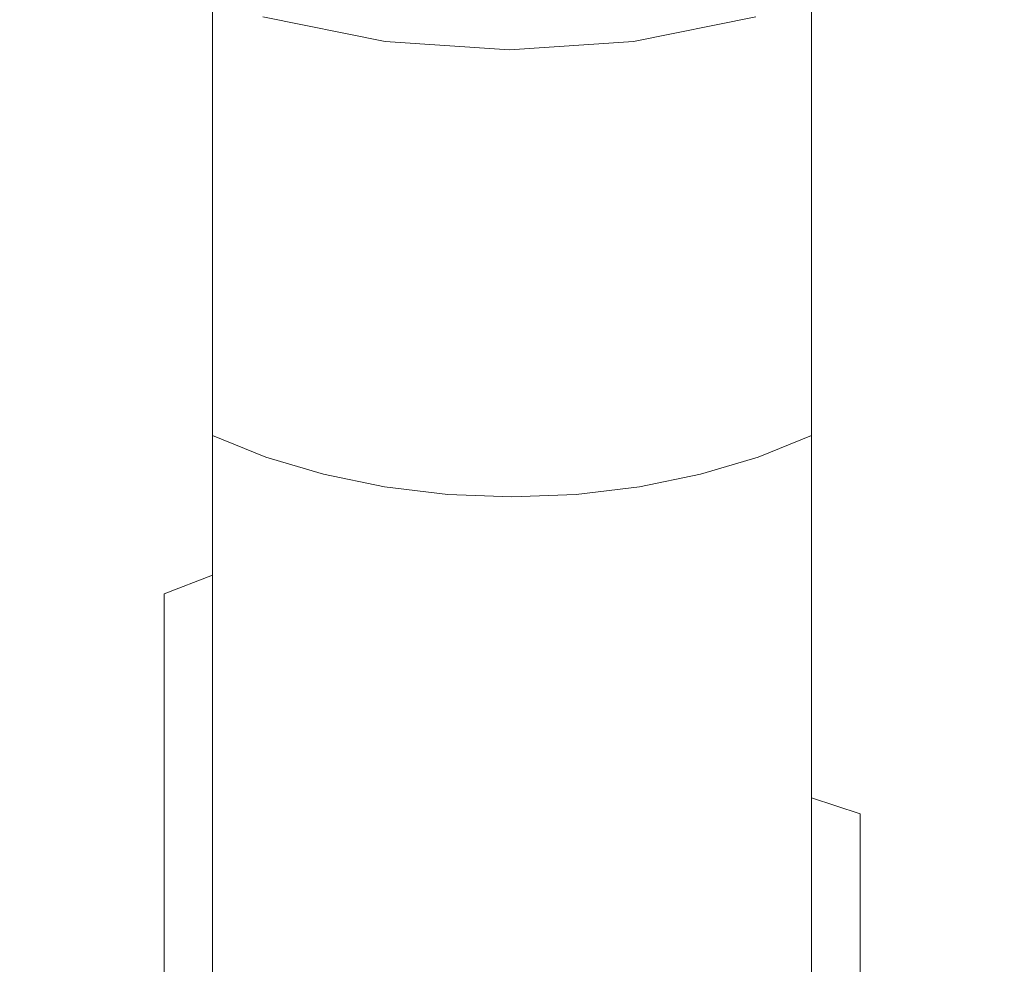
# Model space of a CAD drawing. Extents: x -26 to 78, y -205 to 26.
# Drawn here: x -13 to 14, y -51 to -25 of the extents above; entities that cross this region are included whole.
import ezdxf

# ---------------------------------------------------------------- set-up
doc = ezdxf.new("R2010")
doc.units = 0
doc.header["$LTSCALE"] = 500
doc.header["$MEASUREMENT"] = 0
doc.layers.add('CHROM', color=7, linetype='Continuous')

msp = doc.modelspace()

# ---------------------------------------------------------------- linework, layer by layer
at = {"layer": 'CHROM', "lineweight": 0}
for points, invisible_edges in [([(-9.081, -24.375, 302.471), (-9.081, -19.52, 297.562), (-10.233, -20.375, 296.586), (-10.233, -25.165, 301.44)], 15), ([(9.778, -24.375, 302.471), (10.929, -25.165, 301.44), (10.929, -20.375, 296.586), (9.778, -19.52, 297.562)], 15), ([(-12.875, -24.535, 291.836), (-12.875, -20.374, 286.961), (-12.991, -21.591, 285.742), (-12.991, -25.671, 290.54)], 15), ([(-10.233, -25.165, 301.44), (-10.233, -20.375, 296.586), (-11.204, -21.32, 295.507), (-11.204, -26.037, 300.302)], 15), ([(10.929, -25.165, 301.44), (11.9, -26.037, 300.302), (11.9, -21.32, 295.507), (10.929, -20.375, 296.586)], 15), ([(13.571, -24.535, 291.836), (13.688, -25.671, 290.54), (13.688, -21.591, 285.742), (13.571, -20.374, 286.961)], 15), ([(-11.973, -26.98, 299.072), (-11.204, -26.037, 300.302), (-11.204, -21.32, 295.507), (-11.973, -22.341, 294.341)], 15), ([(12.67, -26.98, 299.072), (12.67, -22.341, 294.341), (11.9, -21.32, 295.507), (11.9, -26.037, 300.302)], 15), ([(-12.875, -26.806, 289.243), (-12.991, -25.671, 290.54), (-12.991, -21.591, 285.742), (-12.875, -22.809, 284.523)], 15), ([(13.571, -26.806, 289.243), (13.571, -22.809, 284.523), (13.688, -21.591, 285.742), (13.688, -25.671, 290.54)], 15), ([(-11.973, -21.632, 277.352), (-11.204, -22.797, 276.33), (-11.204, -26.257, 281.07), (-11.973, -25.162, 282.167)], 15), ([(-9.081, -21.819, 269.709), (-7.771, -22.723, 269.015), (-7.771, -25.706, 273.775), (-9.081, -24.85, 274.527)], 13), ([(-2.571, -21.809, 4.911), (-3.001, -25.082, 4.695), (0.277, -25.302, 4.695), (0.277, -22, 4.911)], 15), ([(0.277, -22, 4.911), (0.277, -25.302, 4.695), (3.556, -25.082, 4.695), (3.125, -21.809, 4.911)], 15), ([(9.778, -21.819, 269.709), (9.778, -24.85, 274.527), (8.467, -25.706, 273.775), (8.467, -22.723, 269.015)], 11), ([(12.67, -21.632, 277.352), (12.67, -25.162, 282.167), (11.9, -26.257, 281.07), (11.9, -22.797, 276.33)], 15), ([(-3.103, -22.297, 305.183), (-3.103, -27.643, 309.894), (-1.392, -27.455, 310.176), (-1.392, -22.091, 305.452)], 15), ([(-1.392, -22.091, 305.452), (-1.392, -27.455, 310.176), (0.348, -27.391, 310.272), (0.348, -22.021, 305.544)], 15), ([(2.088, -22.091, 305.452), (0.348, -22.021, 305.544), (0.348, -27.391, 310.272), (2.088, -27.455, 310.176)], 15), ([(3.8, -22.297, 305.183), (2.088, -22.091, 305.452), (2.088, -27.455, 310.176), (3.8, -27.643, 309.894)], 15), ([(-12.533, -27.976, 297.773), (-11.973, -26.98, 299.072), (-11.973, -22.341, 294.341), (-12.533, -23.419, 293.11)], 15), ([(-3.103, -22.297, 305.183), (-4.756, -22.634, 304.743), (-4.756, -27.951, 309.434), (-3.103, -27.643, 309.894)], 15), ([(3.8, -22.297, 305.183), (3.8, -27.643, 309.894), (5.452, -27.951, 309.434), (5.452, -22.634, 304.743)], 15), ([(13.229, -27.976, 297.773), (13.229, -23.419, 293.11), (12.67, -22.341, 294.341), (12.67, -26.98, 299.072)], 15), ([(-4.756, -22.634, 304.743), (-6.322, -23.097, 304.139), (-6.322, -28.373, 308.8), (-4.756, -27.951, 309.434)], 15), ([(5.452, -22.634, 304.743), (5.452, -27.951, 309.434), (7.018, -28.373, 308.8), (7.018, -23.097, 304.139)], 15), ([(-12.533, -27.922, 287.969), (-12.875, -26.806, 289.243), (-12.875, -22.809, 284.523), (-12.533, -24.006, 283.324)], 15), ([(-10.233, -23.874, 275.384), (-10.233, -27.271, 280.055), (-11.204, -26.257, 281.07), (-11.204, -22.797, 276.33)], 15), ([(-7.771, -22.723, 269.015), (-6.322, -23.485, 268.429), (-6.322, -26.428, 273.141), (-7.771, -25.706, 273.775)], 15), ([(8.467, -22.723, 269.015), (8.467, -25.706, 273.775), (7.018, -26.428, 273.141), (7.018, -23.485, 268.429)], 15), ([(10.929, -23.874, 275.384), (11.9, -22.797, 276.33), (11.9, -26.257, 281.07), (10.929, -27.271, 280.055)], 15), ([(13.229, -27.922, 287.969), (13.229, -24.006, 283.324), (13.571, -22.809, 284.523), (13.571, -26.806, 289.243)], 15), ([(-7.771, -23.682, 303.376), (-7.771, -28.907, 308), (-6.322, -28.373, 308.8), (-6.322, -23.097, 304.139)], 15), ([(8.467, -23.682, 303.376), (7.018, -23.097, 304.139), (7.018, -28.373, 308.8), (8.467, -28.907, 308)], 15), ([(-12.533, -27.976, 297.773), (-12.533, -23.419, 293.11), (-12.875, -24.535, 291.836), (-12.875, -29.006, 296.428)], 15), ([(13.229, -27.976, 297.773), (13.571, -29.006, 296.428), (13.571, -24.535, 291.836), (13.229, -23.419, 293.11)], 15), ([(-9.081, -24.375, 302.471), (-9.081, -29.54, 307.052), (-7.771, -28.907, 308), (-7.771, -23.682, 303.376)], 11), ([(-4.756, -24.089, 267.965), (-4.756, -27.001, 272.639), (-6.322, -26.428, 273.141), (-6.322, -23.485, 268.429)], 15), ([(5.452, -24.089, 267.965), (7.018, -23.485, 268.429), (7.018, -26.428, 273.141), (5.452, -27.001, 272.638)], 15), ([(9.778, -24.375, 302.471), (8.467, -23.682, 303.376), (8.467, -28.907, 308), (9.778, -29.54, 307.052)], 13), ([(-12.533, -27.922, 287.969), (-12.533, -24.006, 283.324), (-11.973, -25.162, 282.167), (-11.973, -29, 286.738)], 15), ([(-9.081, -24.85, 274.527), (-9.081, -28.188, 279.137), (-10.233, -27.271, 280.055), (-10.233, -23.874, 275.384)], 15), ([(9.778, -24.85, 274.527), (10.929, -23.874, 275.384), (10.929, -27.271, 280.055), (9.778, -28.188, 279.137)], 15), ([(13.229, -27.922, 287.969), (12.67, -29, 286.738), (12.67, -25.162, 282.167), (13.229, -24.006, 283.324)], 15), ([(-3.103, -24.528, 267.628), (-3.103, -27.417, 272.273), (-4.756, -27.001, 272.639), (-4.756, -24.089, 267.965)], 15), ([(3.8, -24.528, 267.628), (5.452, -24.089, 267.965), (5.452, -27.001, 272.638), (3.8, -27.417, 272.273)], 15), ([(-12.875, -29.006, 296.428), (-12.875, -24.535, 291.836), (-12.991, -25.671, 290.54), (-12.991, -30.054, 295.06)], 15), ([(-9.081, -24.375, 302.471), (-10.233, -25.165, 301.44), (-10.233, -30.261, 305.972), (-9.081, -29.54, 307.052)], 15), ([(-6.342, -24.873, 4.638), (-3.06, -25.528, 4.638), (-3.001, -25.082, 4.695), (-6.225, -24.438, 4.695)], 15), ([(-6.342, -24.873, 0.185), (-6.225, -24.438, 0.156), (-3.001, -25.082, 0.156), (-3.06, -25.528, 0.185)], 15), ([(-3.103, -24.528, 267.628), (-1.392, -24.796, 267.422), (-1.392, -27.671, 272.05), (-3.103, -27.417, 272.273)], 15), ([(-2.904, -24.338, 0.139), (0.277, -24.551, 0.139), (0.277, -25.302, 0.156), (-3.001, -25.082, 0.156)], 15), ([(3.458, -24.338, 0.139), (3.556, -25.082, 0.156), (0.277, -25.302, 0.156), (0.277, -24.551, 0.139)], 15), ([(3.8, -24.528, 267.628), (3.8, -27.417, 272.273), (2.088, -27.671, 272.05), (2.088, -24.796, 267.422)], 15), ([(6.896, -24.873, 4.638), (6.78, -24.438, 4.695), (3.556, -25.082, 4.695), (3.615, -25.528, 4.638)], 15), ([(6.896, -24.873, 0.185), (3.615, -25.528, 0.185), (3.556, -25.082, 0.156), (6.78, -24.438, 0.156)], 15), ([(9.778, -24.375, 302.471), (9.778, -29.54, 307.052), (10.929, -30.261, 305.972), (10.929, -25.165, 301.44)], 15), ([(13.571, -29.006, 296.428), (13.688, -30.054, 295.06), (13.688, -25.671, 290.54), (13.571, -24.535, 291.836)], 15), ([(-1.392, -24.796, 267.422), (0.348, -24.888, 267.351), (0.348, -27.758, 271.974), (-1.392, -27.671, 272.05)], 15), ([(2.088, -24.796, 267.422), (2.088, -27.671, 272.05), (0.348, -27.758, 271.974), (0.348, -24.888, 267.351)], 15), ([(-9.081, -24.85, 274.527), (-7.771, -25.706, 273.775), (-7.771, -28.993, 278.33), (-9.081, -28.188, 279.137)], 13), ([(-6.4, -25.09, 4.524), (-3.09, -25.752, 4.524), (-3.06, -25.528, 4.638), (-6.342, -24.873, 4.638)], 15), ([(-6.4, -25.09, 0.265), (-6.342, -24.873, 0.185), (-3.06, -25.528, 0.185), (-3.09, -25.752, 0.265)], 7), ([(6.955, -25.09, 4.524), (6.896, -24.873, 4.638), (3.615, -25.528, 4.638), (3.644, -25.752, 4.524)], 7), ([(6.955, -25.09, 0.265), (3.644, -25.752, 0.265), (3.615, -25.528, 0.185), (6.896, -24.873, 0.185)], 15), ([(9.778, -24.85, 274.527), (9.778, -28.188, 279.137), (8.467, -28.993, 278.33), (8.467, -25.706, 273.775)], 11), ([(-11.973, -29, 286.738), (-11.973, -25.162, 282.167), (-11.204, -26.257, 281.07), (-11.204, -30.021, 285.572)], 15), ([(-10.233, -25.165, 301.44), (-11.204, -26.037, 300.302), (-11.204, -31.057, 304.778), (-10.233, -30.261, 305.972)], 15), ([(-6.4, -25.09, 4.524), (-6.419, -25.162, 4.317), (-3.099, -25.826, 4.317), (-3.09, -25.752, 4.524)], 7), ([(-6.4, -25.09, 0.265), (-3.09, -25.752, 0.265), (-3.099, -25.826, 0.438), (-6.419, -25.162, 0.438)], 15), ([(-6.419, -25.162, 4.317), (-6.419, -25.162, 3.983), (-3.099, -25.826, 3.983), (-3.099, -25.826, 4.317)], 15), ([(-3.099, -25.826, 0.438), (-3.099, -25.826, 3.983), (-6.419, -25.162, 3.983), (-6.419, -25.162, 0.438)], 15), ([(-3.06, -25.528, 4.638), (0.277, -25.752, 4.638), (0.277, -25.302, 4.695), (-3.001, -25.082, 4.695)], 15), ([(-3.06, -25.528, 0.185), (-3.001, -25.082, 0.156), (0.277, -25.302, 0.156), (0.277, -25.752, 0.185)], 15), ([(3.615, -25.528, 4.638), (3.556, -25.082, 4.695), (0.277, -25.302, 4.695), (0.277, -25.752, 4.638)], 15), ([(3.615, -25.528, 0.185), (0.277, -25.752, 0.185), (0.277, -25.302, 0.156), (3.556, -25.082, 0.156)], 15), ([(6.955, -25.09, 4.524), (3.644, -25.752, 4.524), (3.654, -25.826, 4.317), (6.974, -25.162, 4.317)], 15), ([(6.955, -25.09, 0.265), (6.974, -25.162, 0.438), (3.654, -25.826, 0.438), (3.644, -25.752, 0.265)], 7), ([(6.974, -25.162, 4.317), (3.654, -25.826, 4.317), (3.654, -25.826, 3.983), (6.974, -25.162, 3.983)], 15), ([(6.974, -25.162, 0.438), (6.974, -25.162, 3.983), (3.654, -25.826, 3.983), (3.654, -25.826, 0.438)], 15), ([(10.929, -25.165, 301.44), (10.929, -30.261, 305.972), (11.9, -31.057, 304.778), (11.9, -26.037, 300.302)], 15), ([(12.67, -29, 286.738), (11.9, -30.021, 285.572), (11.9, -26.257, 281.07), (12.67, -25.162, 282.167)], 15), ([(-3.09, -25.752, 4.524), (0.277, -25.977, 4.524), (0.277, -25.752, 4.638), (-3.06, -25.528, 4.638)], 15), ([(-3.09, -25.752, 0.265), (-3.06, -25.528, 0.185), (0.277, -25.752, 0.185), (0.277, -25.977, 0.265)], 7), ([(3.644, -25.752, 4.524), (3.615, -25.528, 4.638), (0.277, -25.752, 4.638), (0.277, -25.977, 4.524)], 7), ([(3.644, -25.752, 0.265), (0.277, -25.977, 0.265), (0.277, -25.752, 0.185), (3.615, -25.528, 0.185)], 15), ([(-12.875, -31.102, 293.692), (-12.991, -30.054, 295.06), (-12.991, -25.671, 290.54), (-12.875, -26.806, 289.243)], 15), ([(-7.771, -25.706, 273.775), (-6.322, -26.428, 273.141), (-6.322, -29.673, 277.65), (-7.771, -28.993, 278.33)], 15), ([(-3.09, -25.752, 4.524), (-3.099, -25.826, 4.317), (0.277, -26.052, 4.317), (0.277, -25.977, 4.524)], 7), ([(-3.09, -25.752, 0.265), (0.277, -25.977, 0.265), (0.277, -26.052, 0.438), (-3.099, -25.826, 0.438)], 15), ([(-3.099, -25.826, 4.317), (-3.099, -25.826, 3.983), (0.277, -26.052, 3.983), (0.277, -26.052, 4.317)], 15), ([(0.277, -26.052, 0.438), (0.277, -26.052, 3.983), (-3.099, -25.826, 3.983), (-3.099, -25.826, 0.438)], 15), ([(3.644, -25.752, 4.524), (0.277, -25.977, 4.524), (0.277, -26.052, 4.317), (3.654, -25.826, 4.317)], 15), ([(3.644, -25.752, 0.265), (3.654, -25.826, 0.438), (0.277, -26.052, 0.438), (0.277, -25.977, 0.265)], 7), ([(3.654, -25.826, 4.317), (0.277, -26.052, 4.317), (0.277, -26.052, 3.983), (3.654, -25.826, 3.983)], 15), ([(3.654, -25.826, 0.438), (3.654, -25.826, 3.983), (0.277, -26.052, 3.983), (0.277, -26.052, 0.438)], 15), ([(8.467, -25.706, 273.775), (8.467, -28.993, 278.33), (7.018, -29.673, 277.65), (7.018, -26.428, 273.141)], 15), ([(13.571, -31.102, 293.692), (13.571, -26.806, 289.243), (13.688, -25.671, 290.54), (13.688, -30.054, 295.06)], 15), ([(-11.973, -26.98, 299.072), (-11.973, -31.917, 303.489), (-11.204, -31.057, 304.778), (-11.204, -26.037, 300.302)], 15), ([(12.67, -26.98, 299.072), (11.9, -26.037, 300.302), (11.9, -31.057, 304.778), (12.67, -31.917, 303.489)], 15), ([(-10.233, -30.966, 284.493), (-11.204, -30.021, 285.572), (-11.204, -26.257, 281.07), (-10.233, -27.271, 280.055)], 15), ([(10.929, -30.966, 284.493), (10.929, -27.271, 280.055), (11.9, -26.257, 281.07), (11.9, -30.021, 285.572)], 15), ([(-4.756, -27.001, 272.639), (-4.756, -30.211, 277.111), (-6.322, -29.673, 277.65), (-6.322, -26.428, 273.141)], 15), ([(5.452, -27.001, 272.638), (7.018, -26.428, 273.141), (7.018, -29.673, 277.65), (5.452, -30.211, 277.111)], 15), ([(-12.533, -32.133, 292.348), (-12.875, -31.102, 293.692), (-12.875, -26.806, 289.243), (-12.533, -27.922, 287.969)], 15), ([(13.229, -32.133, 292.348), (13.229, -27.922, 287.969), (13.571, -26.806, 289.243), (13.571, -31.102, 293.692)], 15), ([(-12.533, -27.976, 297.773), (-12.533, -32.826, 302.128), (-11.973, -31.917, 303.489), (-11.973, -26.98, 299.072)], 15), ([(-3.103, -27.417, 272.273), (-3.103, -30.602, 276.719), (-4.756, -30.211, 277.111), (-4.756, -27.001, 272.639)], 15), ([(3.8, -27.417, 272.273), (5.452, -27.001, 272.638), (5.452, -30.211, 277.111), (3.8, -30.602, 276.719)], 15), ([(13.229, -27.976, 297.773), (12.67, -26.98, 299.072), (12.67, -31.917, 303.489), (13.229, -32.826, 302.128)], 15), ([(-9.081, -31.821, 283.517), (-10.233, -30.966, 284.493), (-10.233, -27.271, 280.055), (-9.081, -28.188, 279.137)], 15), ([(-3.103, -27.417, 272.273), (-1.392, -27.671, 272.05), (-1.392, -30.841, 276.48), (-3.103, -30.602, 276.719)], 15), ([(-3.103, -27.643, 309.894), (-3.103, -33.285, 314.246), (-1.392, -33.116, 314.539), (-1.392, -27.455, 310.176)], 15), ([(-1.392, -27.455, 310.176), (-1.392, -33.116, 314.539), (0.348, -33.059, 314.639), (0.348, -27.391, 310.272)], 15), ([(2.088, -27.455, 310.176), (0.348, -27.391, 310.272), (0.348, -33.059, 314.639), (2.088, -33.116, 314.539)], 15), ([(3.8, -27.417, 272.273), (3.8, -30.602, 276.719), (2.088, -30.841, 276.48), (2.088, -27.671, 272.05)], 15), ([(3.8, -27.643, 309.894), (2.088, -27.455, 310.176), (2.088, -33.116, 314.539), (3.8, -33.285, 314.246)], 15), ([(9.778, -31.821, 283.517), (9.778, -28.188, 279.137), (10.929, -27.271, 280.055), (10.929, -30.966, 284.493)], 15), ([(-3.103, -27.643, 309.894), (-4.756, -27.951, 309.434), (-4.756, -33.562, 313.766), (-3.103, -33.285, 314.246)], 15), ([(-1.392, -27.671, 272.05), (0.348, -27.758, 271.974), (0.348, -30.923, 276.398), (-1.392, -30.841, 276.48)], 15), ([(2.088, -27.671, 272.05), (2.088, -30.841, 276.48), (0.348, -30.923, 276.398), (0.348, -27.758, 271.974)], 15), ([(3.8, -27.643, 309.894), (3.8, -33.285, 314.246), (5.452, -33.562, 313.766), (5.452, -27.951, 309.434)], 15), ([(-12.533, -27.976, 297.773), (-12.875, -29.006, 296.428), (-12.875, -33.766, 300.718), (-12.533, -32.826, 302.128)], 15), ([(-12.533, -32.133, 292.348), (-12.533, -27.922, 287.969), (-11.973, -29, 286.738), (-11.973, -33.128, 291.049)], 15), ([(-4.756, -27.951, 309.434), (-6.322, -28.373, 308.8), (-6.322, -33.943, 313.106), (-4.756, -33.562, 313.766)], 15), ([(5.452, -27.951, 309.434), (5.452, -33.562, 313.766), (7.018, -33.943, 313.106), (7.018, -28.373, 308.8)], 15), ([(13.229, -32.133, 292.348), (12.67, -33.128, 291.049), (12.67, -29, 286.738), (13.229, -27.922, 287.969)], 15), ([(13.229, -27.976, 297.773), (13.229, -32.826, 302.128), (13.571, -33.766, 300.718), (13.571, -29.006, 296.428)], 15), ([(-9.081, -31.821, 283.517), (-9.081, -28.188, 279.137), (-7.771, -28.993, 278.33), (-7.771, -32.573, 282.659)], 11), ([(9.778, -31.821, 283.517), (8.467, -32.573, 282.659), (8.467, -28.993, 278.33), (9.778, -28.188, 279.137)], 13), ([(-7.771, -28.907, 308), (-7.771, -34.423, 312.273), (-6.322, -33.943, 313.106), (-6.322, -28.373, 308.8)], 15), ([(8.467, -28.907, 308), (7.018, -28.373, 308.8), (7.018, -33.943, 313.106), (8.467, -34.423, 312.273)], 15), ([(-12.875, -29.006, 296.428), (-12.991, -30.054, 295.06), (-12.991, -34.723, 299.285), (-12.875, -33.766, 300.718)], 15), ([(-11.973, -33.128, 291.049), (-11.973, -29, 286.738), (-11.204, -30.021, 285.572), (-11.204, -34.071, 289.818)], 15), ([(-9.081, -29.54, 307.052), (-9.081, -34.993, 311.285), (-7.771, -34.423, 312.273), (-7.771, -28.907, 308)], 11), ([(-7.771, -32.573, 282.659), (-7.771, -28.993, 278.33), (-6.322, -29.673, 277.65), (-6.322, -33.206, 281.936)], 15), ([(8.467, -32.573, 282.659), (7.018, -33.206, 281.936), (7.018, -29.673, 277.65), (8.467, -28.993, 278.33)], 15), ([(9.778, -29.54, 307.052), (8.467, -28.907, 308), (8.467, -34.423, 312.273), (9.778, -34.993, 311.285)], 13), ([(12.67, -33.128, 291.049), (11.9, -34.071, 289.818), (11.9, -30.021, 285.572), (12.67, -29, 286.738)], 15), ([(13.571, -29.006, 296.428), (13.571, -33.766, 300.718), (13.688, -34.723, 299.285), (13.688, -30.054, 295.06)], 15), ([(-9.081, -29.54, 307.052), (-10.233, -30.261, 305.972), (-10.233, -35.641, 310.16), (-9.081, -34.993, 311.285)], 15), ([(9.778, -29.54, 307.052), (9.778, -34.993, 311.285), (10.929, -35.641, 310.16), (10.929, -30.261, 305.972)], 15), ([(-4.756, -33.708, 281.363), (-6.322, -33.206, 281.936), (-6.322, -29.673, 277.65), (-4.756, -30.211, 277.111)], 15), ([(5.452, -33.708, 281.363), (5.452, -30.211, 277.111), (7.018, -29.673, 277.65), (7.018, -33.206, 281.936)], 15), ([(-12.875, -31.102, 293.692), (-12.875, -35.679, 297.851), (-12.991, -34.723, 299.285), (-12.991, -30.054, 295.06)], 15), ([(-10.233, -34.944, 288.68), (-11.204, -34.071, 289.818), (-11.204, -30.021, 285.572), (-10.233, -30.966, 284.493)], 15), ([(10.929, -34.944, 288.68), (10.929, -30.966, 284.493), (11.9, -30.021, 285.572), (11.9, -34.071, 289.818)], 15), ([(13.571, -31.102, 293.692), (13.688, -30.054, 295.06), (13.688, -34.723, 299.285), (13.571, -35.679, 297.851)], 15), ([(-10.233, -30.261, 305.972), (-11.204, -31.057, 304.778), (-11.204, -36.358, 308.917), (-10.233, -35.641, 310.16)], 15), ([(-3.103, -34.073, 280.946), (-4.756, -33.708, 281.363), (-4.756, -30.211, 277.111), (-3.103, -30.602, 276.719)], 15), ([(3.8, -34.073, 280.946), (3.8, -30.602, 276.719), (5.452, -30.211, 277.111), (5.452, -33.708, 281.363)], 15), ([(10.929, -30.261, 305.972), (10.929, -35.641, 310.16), (11.9, -36.358, 308.917), (11.9, -31.057, 304.778)], 15), ([(-3.103, -34.073, 280.946), (-3.103, -30.602, 276.719), (-1.392, -30.841, 276.48), (-1.392, -34.296, 280.691)], 15), ([(3.8, -34.073, 280.946), (2.088, -34.296, 280.691), (2.088, -30.841, 276.48), (3.8, -30.602, 276.719)], 15), ([(-1.392, -34.296, 280.691), (-1.392, -30.841, 276.48), (0.348, -30.923, 276.398), (0.348, -34.372, 280.605)], 15), ([(2.088, -34.296, 280.691), (0.348, -34.372, 280.605), (0.348, -30.923, 276.398), (2.088, -30.841, 276.48)], 15), ([(-12.533, -32.133, 292.348), (-12.533, -36.62, 296.442), (-12.875, -35.679, 297.851), (-12.875, -31.102, 293.692)], 15), ([(-11.973, -31.917, 303.489), (-11.973, -37.132, 307.574), (-11.204, -36.358, 308.917), (-11.204, -31.057, 304.778)], 15), ([(-9.081, -35.733, 287.65), (-10.233, -34.944, 288.68), (-10.233, -30.966, 284.493), (-9.081, -31.821, 283.517)], 15), ([(9.778, -35.733, 287.65), (9.778, -31.821, 283.517), (10.929, -30.966, 284.493), (10.929, -34.944, 288.68)], 15), ([(12.67, -31.917, 303.489), (11.9, -31.057, 304.778), (11.9, -36.358, 308.917), (12.67, -37.132, 307.574)], 15), ([(13.229, -32.133, 292.348), (13.571, -31.102, 293.692), (13.571, -35.679, 297.851), (13.229, -36.62, 296.442)], 15), ([(-12.533, -32.826, 302.128), (-12.533, -37.95, 306.156), (-11.973, -37.132, 307.574), (-11.973, -31.917, 303.489)], 15), ([(-9.081, -35.733, 287.65), (-9.081, -31.821, 283.517), (-7.771, -32.573, 282.659), (-7.771, -36.427, 286.744)], 11), ([(9.778, -35.733, 287.65), (8.467, -36.427, 286.744), (8.467, -32.573, 282.659), (9.778, -31.821, 283.517)], 13), ([(13.229, -32.826, 302.128), (12.67, -31.917, 303.489), (12.67, -37.132, 307.574), (13.229, -37.95, 306.156)], 15), ([(-12.533, -32.133, 292.348), (-11.973, -33.128, 291.049), (-11.973, -37.528, 295.081), (-12.533, -36.62, 296.442)], 15), ([(13.229, -32.133, 292.348), (13.229, -36.62, 296.442), (12.67, -37.528, 295.081), (12.67, -33.128, 291.049)], 15), ([(-7.771, -36.427, 286.744), (-7.771, -32.573, 282.659), (-6.322, -33.206, 281.936), (-6.322, -37.012, 285.981)], 7), ([(8.467, -36.427, 286.744), (7.018, -37.012, 285.981), (7.018, -33.206, 281.936), (8.467, -32.573, 282.659)], 14), ([(-12.533, -32.826, 302.128), (-12.875, -33.766, 300.718), (-12.875, -38.796, 304.688), (-12.533, -37.95, 306.156)], 15), ([(-1.392, -39.052, 318.52), (0.348, -39.001, 318.623), (0.348, -33.059, 314.639), (-1.392, -33.116, 314.539)], 15), ([(2.088, -39.052, 318.52), (2.088, -33.116, 314.539), (0.348, -33.059, 314.639), (0.348, -39.001, 318.623)], 15), ([(13.229, -32.826, 302.128), (13.229, -37.95, 306.156), (13.571, -38.796, 304.688), (13.571, -33.766, 300.718)], 15), ([(-11.973, -33.128, 291.049), (-11.204, -34.071, 289.818), (-11.204, -38.389, 293.791), (-11.973, -37.528, 295.081)], 15), ([(-4.756, -37.475, 285.377), (-6.322, -37.012, 285.981), (-6.322, -33.206, 281.936), (-4.756, -33.708, 281.363)], 14), ([(-3.103, -39.201, 318.216), (-3.103, -33.285, 314.246), (-4.756, -33.562, 313.766), (-4.756, -39.446, 317.719)], 15), ([(-3.103, -39.201, 318.216), (-1.392, -39.052, 318.52), (-1.392, -33.116, 314.539), (-3.103, -33.285, 314.246)], 15), ([(3.8, -39.201, 318.216), (3.8, -33.285, 314.246), (2.088, -33.116, 314.539), (2.088, -39.052, 318.52)], 15), ([(3.8, -39.201, 318.216), (5.452, -39.446, 317.719), (5.452, -33.562, 313.766), (3.8, -33.285, 314.246)], 15), ([(5.452, -37.475, 285.377), (5.452, -33.708, 281.363), (7.018, -33.206, 281.936), (7.018, -37.012, 285.981)], 7), ([(12.67, -33.128, 291.049), (12.67, -37.528, 295.081), (11.9, -38.389, 293.791), (11.9, -34.071, 289.818)], 15), ([(-4.756, -39.446, 317.719), (-4.756, -33.562, 313.766), (-6.322, -33.943, 313.106), (-6.322, -39.783, 317.036)], 15), ([(5.452, -39.446, 317.719), (7.018, -39.783, 317.036), (7.018, -33.943, 313.106), (5.452, -33.562, 313.766)], 15), ([(-12.875, -33.766, 300.718), (-12.991, -34.723, 299.285), (-12.991, -39.657, 303.195), (-12.875, -38.796, 304.688)], 15), ([(-3.103, -37.812, 284.937), (-4.756, -37.475, 285.377), (-4.756, -33.708, 281.363), (-3.103, -34.073, 280.946)], 14), ([(3.8, -37.812, 284.937), (3.8, -34.073, 280.946), (5.452, -33.708, 281.363), (5.452, -37.475, 285.377)], 7), ([(13.571, -33.766, 300.718), (13.571, -38.796, 304.688), (13.688, -39.657, 303.195), (13.688, -34.723, 299.285)], 15), ([(-10.233, -34.944, 288.68), (-10.233, -39.185, 292.598), (-11.204, -38.389, 293.791), (-11.204, -34.071, 289.818)], 15), ([(-7.771, -40.208, 316.173), (-6.322, -39.783, 317.036), (-6.322, -33.943, 313.106), (-7.771, -34.423, 312.273)], 15), ([(-3.103, -37.812, 284.937), (-3.103, -34.073, 280.946), (-1.392, -34.296, 280.691), (-1.392, -38.018, 284.668)], 7), ([(3.8, -37.812, 284.937), (2.088, -38.018, 284.668), (2.088, -34.296, 280.691), (3.8, -34.073, 280.946)], 14), ([(8.467, -40.208, 316.173), (8.467, -34.423, 312.273), (7.018, -33.943, 313.106), (7.018, -39.783, 317.036)], 15), ([(10.929, -34.944, 288.68), (11.9, -34.071, 289.818), (11.9, -38.389, 293.791), (10.929, -39.185, 292.598)], 15), ([(-1.392, -38.018, 284.668), (-1.392, -34.296, 280.691), (0.348, -34.372, 280.605), (0.348, -38.088, 284.577)], 7), ([(2.088, -38.018, 284.668), (0.348, -38.088, 284.577), (0.348, -34.372, 280.605), (2.088, -34.296, 280.691)], 14), ([(-9.081, -40.711, 315.15), (-7.771, -40.208, 316.173), (-7.771, -34.423, 312.273), (-9.081, -34.993, 311.285)], 13), ([(9.778, -40.711, 315.15), (9.778, -34.993, 311.285), (8.467, -34.423, 312.273), (8.467, -40.208, 316.173)], 11), ([(-12.875, -35.679, 297.851), (-12.875, -40.518, 301.702), (-12.991, -39.657, 303.195), (-12.991, -34.723, 299.285)], 15), ([(-9.081, -35.733, 287.65), (-9.081, -39.906, 291.518), (-10.233, -39.185, 292.598), (-10.233, -34.944, 288.68)], 15), ([(9.778, -35.733, 287.65), (10.929, -34.944, 288.68), (10.929, -39.185, 292.598), (9.778, -39.906, 291.518)], 15), ([(13.571, -35.679, 297.851), (13.688, -34.723, 299.285), (13.688, -39.657, 303.195), (13.571, -40.518, 301.702)], 15), ([(-9.081, -40.711, 315.15), (-9.081, -34.993, 311.285), (-10.233, -35.641, 310.16), (-10.233, -41.285, 313.985)], 15), ([(9.778, -40.711, 315.15), (10.929, -41.285, 313.985), (10.929, -35.641, 310.16), (9.778, -34.993, 311.285)], 15), ([(-12.533, -36.62, 296.442), (-12.533, -41.364, 300.234), (-12.875, -40.518, 301.702), (-12.875, -35.679, 297.851)], 15), ([(-10.233, -41.285, 313.985), (-10.233, -35.641, 310.16), (-11.204, -36.358, 308.917), (-11.204, -41.919, 312.698)], 15), ([(-9.081, -35.733, 287.65), (-7.771, -36.427, 286.744), (-7.771, -40.539, 290.569), (-9.081, -39.906, 291.518)], 13), ([(9.778, -35.733, 287.65), (9.778, -39.906, 291.518), (8.467, -40.539, 290.569), (8.467, -36.427, 286.744)], 11), ([(10.929, -41.285, 313.985), (11.9, -41.919, 312.698), (11.9, -36.358, 308.917), (10.929, -35.641, 310.16)], 15), ([(13.229, -36.62, 296.442), (13.571, -35.679, 297.851), (13.571, -40.518, 301.702), (13.229, -41.364, 300.234)], 15), ([(-11.973, -42.604, 311.307), (-11.204, -41.919, 312.698), (-11.204, -36.358, 308.917), (-11.973, -37.132, 307.574)], 15), ([(-7.771, -36.427, 286.744), (-6.322, -37.012, 285.981), (-6.322, -41.072, 289.77), (-7.771, -40.539, 290.569)], 15), ([(8.467, -36.427, 286.744), (8.467, -40.539, 290.569), (7.018, -41.072, 289.77), (7.018, -37.012, 285.981)], 15), ([(12.67, -42.604, 311.307), (12.67, -37.132, 307.574), (11.9, -36.358, 308.917), (11.9, -41.919, 312.698)], 15), ([(-12.533, -36.62, 296.442), (-11.973, -37.528, 295.081), (-11.973, -42.182, 298.816), (-12.533, -41.364, 300.234)], 15), ([(13.229, -36.62, 296.442), (13.229, -41.364, 300.234), (12.67, -42.182, 298.816), (12.67, -37.528, 295.081)], 15), ([(-4.756, -37.475, 285.377), (-4.756, -41.495, 289.136), (-6.322, -41.072, 289.77), (-6.322, -37.012, 285.981)], 15), ([(5.452, -37.475, 285.377), (7.018, -37.012, 285.981), (7.018, -41.072, 289.77), (5.452, -41.495, 289.136)], 15), ([(-12.533, -43.327, 309.838), (-11.973, -42.604, 311.307), (-11.973, -37.132, 307.574), (-12.533, -37.95, 306.156)], 15), ([(13.229, -43.327, 309.838), (13.229, -37.95, 306.156), (12.67, -37.132, 307.574), (12.67, -42.604, 311.307)], 15), ([(-11.973, -37.528, 295.081), (-11.204, -38.389, 293.791), (-11.204, -42.956, 297.473), (-11.973, -42.182, 298.816)], 15), ([(-3.103, -37.812, 284.937), (-3.103, -41.803, 288.675), (-4.756, -41.495, 289.136), (-4.756, -37.475, 285.377)], 15), ([(3.8, -37.812, 284.937), (5.452, -37.475, 285.377), (5.452, -41.495, 289.136), (3.8, -41.803, 288.675)], 15), ([(12.67, -37.528, 295.081), (12.67, -42.182, 298.816), (11.9, -42.956, 297.473), (11.9, -38.389, 293.791)], 15), ([(-3.103, -37.812, 284.937), (-1.392, -38.018, 284.668), (-1.392, -41.991, 288.394), (-3.103, -41.803, 288.675)], 15), ([(3.8, -37.812, 284.937), (3.8, -41.803, 288.675), (2.088, -41.991, 288.394), (2.088, -38.018, 284.668)], 15), ([(-12.533, -43.327, 309.838), (-12.533, -37.95, 306.156), (-12.875, -38.796, 304.688), (-12.875, -44.076, 308.318)], 15), ([(-1.392, -38.018, 284.668), (0.348, -38.088, 284.577), (0.348, -42.055, 288.298), (-1.392, -41.991, 288.394)], 15), ([(2.088, -38.018, 284.668), (2.088, -41.991, 288.394), (0.348, -42.055, 288.298), (0.348, -38.088, 284.577)], 15), ([(13.229, -43.327, 309.838), (13.571, -44.076, 308.318), (13.571, -38.796, 304.688), (13.229, -37.95, 306.156)], 15), ([(-10.233, -39.185, 292.598), (-10.233, -43.673, 296.23), (-11.204, -42.956, 297.473), (-11.204, -38.389, 293.791)], 15), ([(10.929, -39.185, 292.598), (11.9, -38.389, 293.791), (11.9, -42.956, 297.473), (10.929, -43.673, 296.23)], 15), ([(-12.875, -44.076, 308.318), (-12.875, -38.796, 304.688), (-12.991, -39.657, 303.195), (-12.991, -44.837, 306.772)], 15), ([(13.571, -44.076, 308.318), (13.688, -44.837, 306.772), (13.688, -39.657, 303.195), (13.571, -38.796, 304.688)], 15), ([(-9.081, -39.906, 291.518), (-9.081, -44.321, 295.105), (-10.233, -43.673, 296.23), (-10.233, -39.185, 292.598)], 15), ([(-3.103, -45.364, 321.791), (-3.103, -39.201, 318.216), (-4.756, -39.446, 317.719), (-4.756, -45.575, 321.279)], 15), ([(-3.103, -45.364, 321.791), (-1.392, -45.234, 322.104), (-1.392, -39.052, 318.52), (-3.103, -39.201, 318.216)], 15), ([(-1.392, -45.234, 322.104), (0.348, -45.19, 322.211), (0.348, -39.001, 318.623), (-1.392, -39.052, 318.52)], 15), ([(2.088, -45.234, 322.104), (2.088, -39.052, 318.52), (0.348, -39.001, 318.623), (0.348, -45.19, 322.211)], 15), ([(3.8, -45.364, 321.791), (3.8, -39.201, 318.216), (2.088, -39.052, 318.52), (2.088, -45.234, 322.104)], 15), ([(3.8, -45.364, 321.791), (5.452, -45.575, 321.279), (5.452, -39.446, 317.719), (3.8, -39.201, 318.216)], 15), ([(9.778, -39.906, 291.518), (10.929, -39.185, 292.598), (10.929, -43.673, 296.23), (9.778, -44.322, 295.105)], 15), ([(-4.756, -45.575, 321.279), (-4.756, -39.446, 317.719), (-6.322, -39.783, 317.036), (-6.322, -45.867, 320.575)], 15), ([(5.452, -45.575, 321.279), (7.018, -45.867, 320.575), (7.018, -39.783, 317.036), (5.452, -39.446, 317.719)], 15), ([(-12.875, -45.599, 305.226), (-12.991, -44.837, 306.772), (-12.991, -39.657, 303.195), (-12.875, -40.518, 301.702)], 15), ([(13.571, -45.599, 305.226), (13.571, -40.518, 301.702), (13.688, -39.657, 303.195), (13.688, -44.837, 306.772)], 15), ([(-9.081, -39.906, 291.518), (-7.771, -40.539, 290.569), (-7.771, -44.891, 294.117), (-9.081, -44.321, 295.105)], 13), ([(-7.771, -46.234, 319.686), (-6.322, -45.867, 320.575), (-6.322, -39.783, 317.036), (-7.771, -40.208, 316.173)], 15), ([(8.467, -46.234, 319.686), (8.467, -40.208, 316.173), (7.018, -39.783, 317.036), (7.018, -45.867, 320.575)], 15), ([(9.778, -39.906, 291.518), (9.778, -44.322, 295.105), (8.467, -44.891, 294.117), (8.467, -40.539, 290.569)], 11), ([(-9.081, -46.67, 318.632), (-7.771, -46.234, 319.686), (-7.771, -40.208, 316.173), (-9.081, -40.711, 315.15)], 3), ([(9.778, -46.67, 318.632), (9.778, -40.711, 315.15), (8.467, -40.208, 316.173), (8.467, -46.234, 319.686)], 3), ([(-12.533, -46.348, 303.705), (-12.875, -45.599, 305.226), (-12.875, -40.518, 301.702), (-12.533, -41.364, 300.234)], 15), ([(-7.771, -40.539, 290.569), (-6.322, -41.072, 289.77), (-6.322, -45.372, 293.284), (-7.771, -44.891, 294.117)], 15), ([(8.467, -40.539, 290.569), (8.467, -44.891, 294.117), (7.018, -45.372, 293.284), (7.018, -41.072, 289.77)], 15), ([(13.229, -46.348, 303.705), (13.229, -41.364, 300.234), (13.571, -40.518, 301.702), (13.571, -45.599, 305.226)], 15), ([(-9.081, -46.67, 318.632), (-9.081, -40.711, 315.15), (-10.233, -41.285, 313.985), (-10.233, -47.167, 317.432)], 15), ([(9.778, -46.67, 318.632), (10.929, -47.167, 317.432), (10.929, -41.285, 313.985), (9.778, -40.711, 315.15)], 15), ([(-4.756, -41.495, 289.136), (-4.756, -45.752, 292.624), (-6.322, -45.372, 293.284), (-6.322, -41.072, 289.77)], 15), ([(5.452, -41.495, 289.136), (7.018, -41.072, 289.77), (7.018, -45.372, 293.284), (5.452, -45.752, 292.624)], 15), ([(-10.233, -47.167, 317.432), (-10.233, -41.285, 313.985), (-11.204, -41.919, 312.698), (-11.204, -47.715, 316.106)], 15), ([(10.929, -47.167, 317.432), (11.9, -47.715, 316.106), (11.9, -41.919, 312.698), (10.929, -41.285, 313.985)], 15), ([(-12.533, -46.348, 303.705), (-12.533, -41.364, 300.234), (-11.973, -42.182, 298.816), (-11.973, -47.071, 302.237)], 15), ([(-3.103, -41.803, 288.675), (-3.103, -46.029, 292.144), (-4.756, -45.752, 292.624), (-4.756, -41.495, 289.136)], 15), ([(3.8, -41.803, 288.675), (5.452, -41.495, 289.136), (5.452, -45.752, 292.624), (3.8, -46.029, 292.144)], 15), ([(13.229, -46.348, 303.705), (12.67, -47.071, 302.237), (12.67, -42.182, 298.816), (13.229, -41.364, 300.234)], 15), ([(-3.103, -41.803, 288.675), (-1.392, -41.991, 288.394), (-1.392, -46.198, 291.851), (-3.103, -46.029, 292.144)], 15), ([(3.8, -41.803, 288.675), (3.8, -46.029, 292.144), (2.088, -46.198, 291.851), (2.088, -41.991, 288.394)], 15), ([(-11.973, -48.308, 314.674), (-11.204, -47.715, 316.106), (-11.204, -41.919, 312.698), (-11.973, -42.604, 311.307)], 15), ([(-1.392, -41.991, 288.394), (0.348, -42.055, 288.298), (0.348, -46.256, 291.751), (-1.392, -46.198, 291.851)], 15), ([(2.088, -41.991, 288.394), (2.088, -46.198, 291.851), (0.348, -46.256, 291.751), (0.348, -42.055, 288.298)], 15), ([(12.67, -48.308, 314.674), (12.67, -42.604, 311.307), (11.9, -41.919, 312.698), (11.9, -47.715, 316.106)], 15), ([(-11.973, -47.071, 302.237), (-11.973, -42.182, 298.816), (-11.204, -42.956, 297.473), (-11.204, -47.756, 300.846)], 15), ([(12.67, -47.071, 302.237), (11.9, -47.756, 300.846), (11.9, -42.956, 297.473), (12.67, -42.182, 298.816)], 15), ([(-12.533, -48.934, 313.161), (-11.973, -48.308, 314.674), (-11.973, -42.604, 311.307), (-12.533, -43.327, 309.838)], 15), ([(13.229, -48.934, 313.161), (13.229, -43.327, 309.838), (12.67, -42.604, 311.307), (12.67, -48.308, 314.674)], 15), ([(-10.233, -48.39, 299.559), (-11.204, -47.756, 300.846), (-11.204, -42.956, 297.473), (-10.233, -43.673, 296.23)], 15), ([(10.929, -48.39, 299.559), (10.929, -43.673, 296.23), (11.9, -42.956, 297.473), (11.9, -47.756, 300.846)], 15), ([(-12.533, -48.934, 313.161), (-12.533, -43.327, 309.838), (-12.875, -44.076, 308.318), (-12.875, -49.581, 311.595)], 15), ([(13.229, -48.934, 313.161), (13.571, -49.581, 311.595), (13.571, -44.076, 308.318), (13.229, -43.327, 309.838)], 15), ([(-9.081, -48.963, 298.394), (-10.233, -48.39, 299.559), (-10.233, -43.673, 296.23), (-9.081, -44.321, 295.105)], 15), ([(9.778, -48.963, 298.394), (9.778, -44.322, 295.105), (10.929, -43.673, 296.23), (10.929, -48.39, 299.559)], 15), ([(-12.875, -49.581, 311.595), (-12.875, -44.076, 308.318), (-12.991, -44.837, 306.772), (-12.991, -50.24, 310.002)], 15), ([(13.571, -49.581, 311.595), (13.688, -50.24, 310.002), (13.688, -44.837, 306.772), (13.571, -44.076, 308.318)], 15), ([(-9.081, -48.963, 298.394), (-9.081, -44.321, 295.105), (-7.771, -44.891, 294.117), (-7.771, -49.467, 297.371)], 11), ([(9.778, -48.963, 298.394), (8.467, -49.467, 297.371), (8.467, -44.891, 294.117), (9.778, -44.322, 295.105)], 13), ([(-12.875, -50.899, 308.41), (-12.991, -50.24, 310.002), (-12.991, -44.837, 306.772), (-12.875, -45.599, 305.226)], 15), ([(-7.771, -49.467, 297.371), (-7.771, -44.891, 294.117), (-6.322, -45.372, 293.284), (-6.322, -49.892, 296.508)], 15), ([(8.467, -49.467, 297.371), (7.018, -49.892, 296.508), (7.018, -45.372, 293.284), (8.467, -44.891, 294.117)], 15), ([(13.571, -50.899, 308.41), (13.571, -45.599, 305.226), (13.688, -44.837, 306.772), (13.688, -50.24, 310.002)], 15), ([(-3.103, -45.364, 321.791), (-3.103, -51.746, 324.956), (-1.392, -51.637, 325.277), (-1.392, -45.234, 322.104)], 15), ([(-1.392, -45.234, 322.104), (-1.392, -51.637, 325.277), (0.348, -51.6, 325.386), (0.348, -45.19, 322.211)], 15), ([(2.088, -45.234, 322.104), (0.348, -45.19, 322.211), (0.348, -51.6, 325.386), (2.088, -51.637, 325.277)], 15), ([(3.8, -45.364, 321.791), (2.088, -45.234, 322.104), (2.088, -51.637, 325.277), (3.8, -51.746, 324.956)], 15), ([(-12.533, -51.547, 306.844), (-12.875, -50.899, 308.41), (-12.875, -45.599, 305.226), (-12.533, -46.348, 303.705)], 15), ([(-4.756, -50.229, 295.825), (-6.322, -49.892, 296.508), (-6.322, -45.372, 293.284), (-4.756, -45.752, 292.624)], 15), ([(-4.756, -45.575, 321.279), (-6.322, -45.867, 320.575), (-6.322, -52.168, 323.71), (-4.756, -51.924, 324.431)], 15), ([(-3.103, -45.364, 321.791), (-4.756, -45.575, 321.279), (-4.756, -51.924, 324.431), (-3.103, -51.746, 324.956)], 15), ([(3.8, -45.364, 321.791), (3.8, -51.746, 324.956), (5.452, -51.924, 324.431), (5.452, -45.575, 321.279)], 15), ([(5.452, -50.229, 295.825), (5.452, -45.752, 292.624), (7.018, -45.372, 293.284), (7.018, -49.892, 296.508)], 15), ([(5.452, -45.575, 321.279), (5.452, -51.924, 324.431), (7.018, -52.168, 323.71), (7.018, -45.867, 320.575)], 15), ([(13.229, -51.547, 306.844), (13.229, -46.348, 303.705), (13.571, -45.599, 305.226), (13.571, -50.899, 308.41)], 15), ([(-7.771, -46.234, 319.686), (-7.771, -52.477, 322.799), (-6.322, -52.168, 323.71), (-6.322, -45.867, 320.575)], 15), ([(-3.103, -50.474, 295.328), (-4.756, -50.229, 295.825), (-4.756, -45.752, 292.624), (-3.103, -46.029, 292.144)], 15), ([(3.8, -50.474, 295.328), (3.8, -46.029, 292.144), (5.452, -45.752, 292.624), (5.452, -50.229, 295.825)], 15), ([(8.467, -46.234, 319.686), (7.018, -45.867, 320.575), (7.018, -52.168, 323.71), (8.467, -52.477, 322.799)], 15), ([(-3.103, -50.474, 295.328), (-3.103, -46.029, 292.144), (-1.392, -46.198, 291.851), (-1.392, -50.623, 295.024)], 15), ([(3.8, -50.474, 295.328), (2.088, -50.623, 295.024), (2.088, -46.198, 291.851), (3.8, -46.029, 292.144)], 15), ([(-12.533, -51.547, 306.844), (-12.533, -46.348, 303.705), (-11.973, -47.071, 302.237), (-11.973, -52.173, 305.331)], 15), ([(-9.081, -46.67, 318.632), (-9.081, -52.843, 321.718), (-7.771, -52.477, 322.799), (-7.771, -46.234, 319.686)], 15), ([(-1.392, -50.623, 295.024), (-1.392, -46.198, 291.851), (0.348, -46.256, 291.751), (0.348, -50.674, 294.921)], 15), ([(2.088, -50.623, 295.024), (0.348, -50.674, 294.921), (0.348, -46.256, 291.751), (2.088, -46.198, 291.851)], 15), ([(9.778, -46.67, 318.632), (8.467, -46.234, 319.686), (8.467, -52.477, 322.799), (9.778, -52.843, 321.718)], 7), ([(13.229, -51.547, 306.844), (12.67, -52.173, 305.331), (12.67, -47.071, 302.237), (13.229, -46.348, 303.705)], 15), ([(-9.081, -46.67, 318.632), (-10.233, -47.167, 317.432), (-10.233, -53.26, 320.489), (-9.081, -52.843, 321.718)], 7), ([(9.778, -46.67, 318.632), (9.778, -52.843, 321.718), (10.929, -53.26, 320.489), (10.929, -47.167, 317.432)], 15), ([(-11.973, -52.173, 305.331), (-11.973, -47.071, 302.237), (-11.204, -47.756, 300.846), (-11.204, -52.765, 303.898)], 15), ([(-10.233, -47.167, 317.432), (-11.204, -47.715, 316.106), (-11.204, -53.721, 319.13), (-10.233, -53.26, 320.489)], 15), ([(10.929, -47.167, 317.432), (10.929, -53.26, 320.489), (11.9, -53.721, 319.13), (11.9, -47.715, 316.106)], 15), ([(12.67, -52.173, 305.331), (11.9, -52.765, 303.898), (11.9, -47.756, 300.846), (12.67, -47.071, 302.237)], 15), ([(-11.973, -48.308, 314.674), (-11.973, -54.219, 317.661), (-11.204, -53.721, 319.13), (-11.204, -47.715, 316.106)], 15), ([(12.67, -48.308, 314.674), (11.9, -47.715, 316.106), (11.9, -53.721, 319.13), (12.67, -54.219, 317.661)], 15), ([(-10.233, -53.314, 302.572), (-11.204, -52.765, 303.898), (-11.204, -47.756, 300.846), (-10.233, -48.39, 299.559)], 15), ([(10.929, -53.314, 302.572), (10.929, -48.39, 299.559), (11.9, -47.756, 300.846), (11.9, -52.765, 303.898)], 15), ([(-12.533, -48.934, 313.161), (-12.533, -54.744, 316.111), (-11.973, -54.219, 317.661), (-11.973, -48.308, 314.674)], 15), ([(-9.081, -53.81, 301.373), (-10.233, -53.314, 302.572), (-10.233, -48.39, 299.559), (-9.081, -48.963, 298.394)], 15), ([(9.778, -53.81, 301.373), (9.778, -48.963, 298.394), (10.929, -48.39, 299.559), (10.929, -53.314, 302.572)], 15), ([(13.229, -48.934, 313.161), (12.67, -48.308, 314.674), (12.67, -54.219, 317.661), (13.229, -54.744, 316.111)], 15), ([(-12.533, -48.934, 313.161), (-12.875, -49.581, 311.595), (-12.875, -55.288, 314.506), (-12.533, -54.744, 316.111)], 15), ([(-9.081, -53.81, 301.373), (-9.081, -48.963, 298.394), (-7.771, -49.467, 297.371), (-7.771, -54.246, 300.318)], 3), ([(9.778, -53.81, 301.373), (8.467, -54.246, 300.318), (8.467, -49.467, 297.371), (9.778, -48.963, 298.394)], 12), ([(13.229, -48.934, 313.161), (13.229, -54.744, 316.111), (13.571, -55.288, 314.506), (13.571, -49.581, 311.595)], 15), ([(-12.875, -49.581, 311.595), (-12.991, -50.24, 310.002), (-12.991, -55.842, 312.873), (-12.875, -55.288, 314.506)], 15), ([(-7.771, -54.246, 300.318), (-7.771, -49.467, 297.371), (-6.322, -49.892, 296.508), (-6.322, -54.614, 299.43)], 15), ([(8.467, -54.246, 300.318), (7.018, -54.614, 299.43), (7.018, -49.892, 296.508), (8.467, -49.467, 297.371)], 15), ([(13.571, -49.581, 311.595), (13.571, -55.288, 314.506), (13.688, -55.842, 312.873), (13.688, -50.24, 310.002)], 15), ([(-4.756, -54.905, 298.726), (-6.322, -54.614, 299.43), (-6.322, -49.892, 296.508), (-4.756, -50.229, 295.825)], 15), ([(5.452, -54.905, 298.726), (5.452, -50.229, 295.825), (7.018, -49.892, 296.508), (7.018, -54.614, 299.43)], 15), ([(-12.875, -50.899, 308.41), (-12.875, -56.395, 311.241), (-12.991, -55.842, 312.873), (-12.991, -50.24, 310.002)], 15), ([(-3.103, -55.117, 298.214), (-4.756, -54.905, 298.726), (-4.756, -50.229, 295.825), (-3.103, -50.474, 295.328)], 15), ([(3.8, -55.117, 298.214), (3.8, -50.474, 295.328), (5.452, -50.229, 295.825), (5.452, -54.905, 298.726)], 15), ([(13.571, -50.899, 308.41), (13.688, -50.24, 310.002), (13.688, -55.842, 312.873), (13.571, -56.395, 311.241)], 15), ([(-3.103, -55.117, 298.214), (-3.103, -50.474, 295.328), (-1.392, -50.623, 295.024), (-1.392, -55.246, 297.901)], 15), ([(-1.392, -55.246, 297.901), (-1.392, -50.623, 295.024), (0.348, -50.674, 294.921), (0.348, -55.29, 297.794)], 15), ([(2.088, -55.246, 297.901), (0.348, -55.29, 297.794), (0.348, -50.674, 294.921), (2.088, -50.623, 295.024)], 15), ([(3.8, -55.117, 298.214), (2.088, -55.246, 297.901), (2.088, -50.623, 295.024), (3.8, -50.474, 295.328)], 15)]:
    msp.add_3dface(points, dxfattribs=dict(at, invisible_edges=invisible_edges))

doc.saveas('drawing.dxf')
